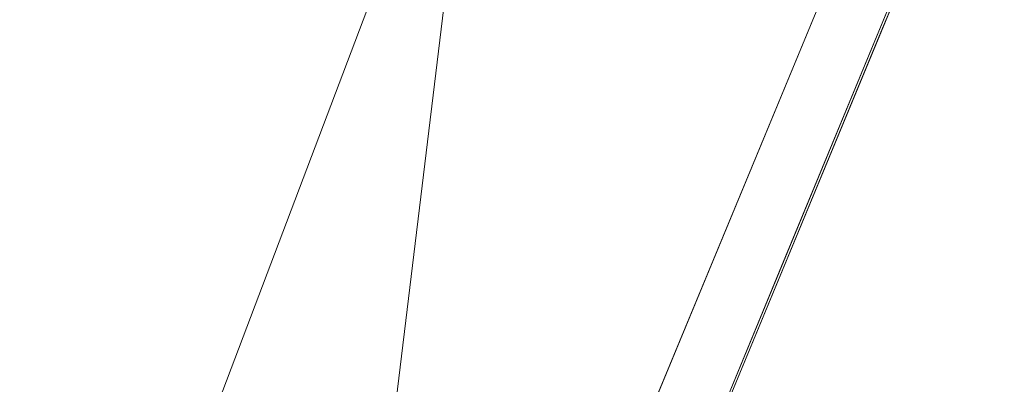
# Model space of a CAD drawing. Units: inches. Extents: x 0 to 204, y 0 to 264.
# Drawn here: x 89 to 91, y 160 to 161 of the extents above; entities that cross this region are included whole.
import ezdxf

# ---------------------------------------------------------------- set-up
doc = ezdxf.new("R2010")
doc.units = ezdxf.units.IN
doc.header["$MEASUREMENT"] = 0
doc.layers.get('0').update_dxf_attribs({"color": 10})

# ---------------------------------------------------------------- blocks, each defined once
blk = doc.blocks.new('TABOUR-CLSWIV-3D')
at = {"lineweight": 18}
for points, invisible_edges in [([(-3.673, 2.8184, -0.051), (-5.0411, 5.0411, -0.1209), (-6.1741, 3.5646, -0.1209)], 13), ([(-6.1704, 3.5625, -5), (-5.0381, 5.0381, -5), (0, 0, -5)], 14), ([(-7.003, 1.8764, -0.2458), (-6.2787, 3.625, -0.2458), (-6.2787, 3.625, -4.875), (-7.003, 1.8764, -4.875)], 10), ([(0, 0, -5), (-7.125, 0, -5), (-6.8822, 1.8441, -5), (-6.1704, 3.5625, -5)], 8), ([(-6.1741, 3.5646, -0.1209), (-6.8863, 1.8452, -0.1209), (-3.4059, 1.4108, -0.0323)], 14), ([(-6.3522, 3.1348, -0.1209), (-6.1741, 3.5646, -0.1209), (-6.2882, 3.5239, -0.1526)], 14), ([(-6.3484, 3.1329, -5), (-6.3145, 3.4448, -4.9799), (-6.1704, 3.5625, -5)], 3), ([(-6.6408, 2.7507, -0.2458), (-6.7264, 2.6684, -0.189), (-6.4598, 3.1879, -0.2458)], 3), ([(-6.4598, 3.1879, -4.875), (-6.561, 3.0034, -4.9609), (-6.6408, 2.7507, -4.875)], 3), ([(-6.5575, 2.9135, -0.1315), (-6.5302, 2.7049, -0.1209), (-6.3522, 3.1348, -0.1209)], 13), ([(-6.3484, 3.1329, -5), (-6.5263, 2.7033, -5), (-6.5474, 2.929, -4.9906)], 14), ([(-6.8219, 2.3136, -0.2458), (-6.7264, 2.6684, -0.189), (-6.6408, 2.7507, -0.2458)], 3), ([(-6.8219, 2.3136, -4.875), (-6.6408, 2.7507, -4.875), (-6.7095, 2.6713, -4.9542)], 14), ([(-6.7083, 2.275, -0.1209), (-6.5302, 2.7049, -0.1209), (-6.6984, 2.5938, -0.1351)], 14), ([(-6.6938, 2.5994, -4.9869), (-6.5263, 2.7033, -5), (-6.7043, 2.2737, -5)], 13)]:
    blk.add_3dface(points, dxfattribs=dict(at, invisible_edges=invisible_edges))
mesh = blk.add_polyface(dxfattribs=at)
corners = [(-8, 0, -15.75), (-7.7675, -1.9145, -15.75), (-7.0836, -3.7178, -15.75), (-5.9881, -5.305, -15.75), (-4.5445, -6.5839, -15.75), (-2.8368, -7.4801, -15.75), (-0.9643, -7.9417, -15.75), (0.9643, -7.9417, -15.75), (2.8368, -7.4801, -15.75), (4.5445, -6.5839, -15.75), (5.9881, -5.305, -15.75), (7.0836, -3.7178, -15.75), (7.7675, -1.9145, -15.75), (8, 0, -15.75), (7.7675, 1.9145, -15.75), (7.0836, 3.7178, -15.75), (5.9881, 5.305, -15.75), (4.5445, 6.5839, -15.75), (2.8368, 7.4801, -15.75), (0.9643, 7.9417, -15.75), (-0.9643, 7.9417, -15.75), (-2.8368, 7.4801, -15.75), (-4.5445, 6.5839, -15.75), (-5.9881, 5.305, -15.75), (-7.0836, 3.7178, -15.75), (-7.7675, 1.9145, -15.75)]
mesh.append_faces([[corners[k] for k in face] for face in [(6, 4, 5), (17, 14, 15, 16), (24, 21, 22, 23)]], dxfattribs={"vtx0": -1})
mesh.append_faces([[corners[k] for k in face] for face in [(18, 24, 1, 17)]], dxfattribs={"vtx0": -1, "vtx1": -1, "vtx2": -1})
mesh.append_faces([[corners[k] for k in face] for face in [(8, 13, 1, 4)]], dxfattribs={"vtx0": -1, "vtx1": -1, "vtx2": -1, "vtx3": -1})
mesh.append_faces([[corners[k] for k in face] for face in [(17, 1, 13, 14)]], dxfattribs={"vtx0": -1, "vtx1": -1, "vtx3": -1})
mesh.append_faces([[corners[k] for k in face] for face in [(24, 20, 21)]], dxfattribs={"vtx0": -1, "vtx2": -1})
mesh.append_faces([[corners[k] for k in face] for face in [(12, 13, 10, 11)]], dxfattribs={"vtx1": -1})
mesh.append_faces([[corners[k] for k in face] for face in [(2, 3, 4, 1)]], dxfattribs={"vtx2": -1})
mesh.append_faces([[corners[k] for k in face] for face in [(8, 9, 10, 13), (6, 7, 8, 4), (18, 19, 20, 24)]], dxfattribs={"vtx2": -1, "vtx3": -1})
mesh.append_faces([[corners[k] for k in face] for face in [(24, 25, 0, 1)]], dxfattribs={"vtx3": -1})
mesh = blk.add_polyface(dxfattribs=at)
corners = [(-8, 0, -16), (-7.7675, 1.9145, -16), (-7.0836, 3.7178, -16), (-5.9881, 5.305, -16), (-4.5445, 6.5839, -16), (-2.8368, 7.4801, -16), (-0.9643, 7.9417, -16), (0.9643, 7.9417, -16), (2.8368, 7.4801, -16), (4.5445, 6.5839, -16), (5.9881, 5.305, -16), (7.0836, 3.7178, -16), (7.7675, 1.9145, -16), (8, 0, -16), (7.7675, -1.9145, -16), (7.0836, -3.7178, -16), (5.9881, -5.305, -16), (4.5445, -6.5839, -16), (2.8368, -7.4801, -16), (0.9643, -7.9417, -16), (-0.9643, -7.9417, -16), (-2.8368, -7.4801, -16), (-4.5445, -6.5839, -16), (-5.9881, -5.305, -16), (-7.0836, -3.7178, -16), (-7.7675, -1.9145, -16)]
mesh.append_faces([[corners[k] for k in face] for face in [(16, 13, 14, 15)]], dxfattribs={"vtx0": -1})
mesh.append_faces([[corners[k] for k in face] for face in [(2, 5, 8)]], dxfattribs={"vtx0": -1, "vtx1": -1, "vtx2": -1})
mesh.append_faces([[corners[k] for k in face] for face in [(22, 0, 18, 20)]], dxfattribs={"vtx0": -1, "vtx1": -1, "vtx2": -1, "vtx3": -1})
mesh.append_faces([[corners[k] for k in face] for face in [(2, 8, 9, 12), (0, 12, 13, 18)]], dxfattribs={"vtx0": -1, "vtx2": -1, "vtx3": -1})
mesh.append_faces([[corners[k] for k in face] for face in [(11, 12, 9, 10), (4, 5, 2, 3), (21, 22, 20), (19, 20, 18)]], dxfattribs={"vtx1": -1})
mesh.append_faces([[corners[k] for k in face] for face in [(17, 18, 13, 16), (25, 0, 22)]], dxfattribs={"vtx1": -1, "vtx2": -1})
mesh.append_faces([[corners[k] for k in face] for face in [(6, 7, 8, 5)]], dxfattribs={"vtx2": -1})
mesh.append_faces([[corners[k] for k in face] for face in [(0, 1, 2, 12)]], dxfattribs={"vtx2": -1, "vtx3": -1})
mesh.append_faces([[corners[k] for k in face] for face in [(22, 23, 24, 25)]], dxfattribs={"vtx3": -1})
mesh = blk.add_polyface(dxfattribs=at)
corners = [(-8, 0, -15.75), (-7.7675, 1.9145, -15.75), (-7.0836, 3.7178, -15.75), (-5.9881, 5.305, -15.75), (-4.5445, 6.5839, -15.75), (-2.8368, 7.4801, -15.75), (-0.9643, 7.9417, -15.75), (0.9643, 7.9417, -15.75), (2.8368, 7.4801, -15.75), (4.5445, 6.5839, -15.75), (5.9881, 5.305, -15.75), (7.0836, 3.7178, -15.75), (7.7675, 1.9145, -15.75), (8, 0, -15.75), (8, 0, -16), (7.7675, 1.9145, -16), (7.0836, 3.7178, -16), (5.9881, 5.305, -16), (4.5445, 6.5839, -16), (2.8368, 7.4801, -16), (0.9643, 7.9417, -16), (-0.9643, 7.9417, -16), (-2.8368, 7.4801, -16), (-4.5445, 6.5839, -16), (-5.9881, 5.305, -16), (-7.0836, 3.7178, -16), (-7.7675, 1.9145, -16), (-8, 0, -16)]
mesh.append_faces([[corners[k] for k in face] for face in [(1, 26, 27, 0)]], dxfattribs={"vtx0": -1})
mesh.append_faces([[corners[k] for k in face] for face in [(5, 22, 23, 4), (6, 21, 22, 5), (2, 25, 26, 1), (3, 24, 25, 2), (4, 23, 24, 3)]], dxfattribs={"vtx0": -1, "vtx2": -1})
mesh.append_faces([[corners[k] for k in face] for face in [(14, 15, 12, 13)]], dxfattribs={"vtx1": -1})
mesh.append_faces([[corners[k] for k in face] for face in [(15, 16, 11, 12), (17, 18, 9, 10), (18, 19, 8, 9), (16, 17, 10, 11), (19, 20, 7, 8), (6, 7, 20, 21)]], dxfattribs={"vtx1": -1, "vtx3": -1})

msp = doc.modelspace()

# ---------------------------------------------------------------- linework, layer by layer
at = {"lineweight": 18, "invisible_edges": 15}
for points in [[(101.85157, 162.38931, 27.5), (96.72505, 164.51279, 27.5), (93.10005, 163.54147, 27.5), (89.47505, 157.26279, 27.5)], [(101.85157, 161.46703, 21.5), (96.72505, 163.5905, 21.5), (93.10005, 162.61919, 21.5), (89.47505, 156.3405, 21.5)], [(101.85157, 161.103, 16), (96.72505, 163.22648, 16), (93.10005, 162.25516, 16), (89.47505, 155.97648, 16)], [(103.00373, 153.63779, 27.5), (101.85157, 162.38931, 27.5), (89.47505, 157.26279, 27.5), (94.84861, 150.25982, 27.5)], [(88.50869, 160.49825, 17.46156), (89.81604, 162.10413, 17.46783), (88.89631, 161.66673, 17.42595)], [(89.85395, 161.26718, 17.45159), (89.81604, 162.10413, 17.46783), (88.50869, 160.49825, 17.46156)], [(93.8526, 161.85474, 29.75216), (92.71852, 161.98864, 29.53145), (89.50428, 160.56131, 29.75915)], [(89.79162, 160.36644, 29.90157), (94.16186, 161.49214, 29.91531), (93.8526, 161.85474, 29.75216)], [(87.91207, 160.87583, 17.34755), (87.68426, 159.57875, 17.42394), (88.89631, 161.66673, 17.42595)], [(87.68426, 159.57875, 17.42394), (88.50869, 160.49825, 17.46156), (88.89631, 161.66673, 17.42595)], [(94.16186, 161.49214, 29.91531), (89.79162, 160.36644, 29.90157), (92.89274, 160.65827, 30)], [(103.00373, 152.7155, 21.5), (101.85157, 161.46703, 21.5), (89.47505, 156.3405, 21.5), (94.84861, 149.33754, 21.5)], [(90.39502, 160.91169, 32.46676), (90.82365, 161.29132, 34.04876), (89.28086, 160.64337, 33.11712)], [(90.28779, 160.54473, 29.74104), (90.74056, 161.22555, 29.8093), (90.71548, 161.29181, 29.7181)], [(90.28779, 160.54473, 29.74104), (90.71548, 161.29181, 29.7181), (90.44636, 160.88779, 29.63334)], [(90.38753, 160.60253, 29.82232), (90.74056, 161.22555, 29.8093), (90.28779, 160.54473, 29.74104)], [(90.65566, 160.76695, 29.8832), (90.74056, 161.22555, 29.8093), (90.38753, 160.60253, 29.82232)], [(93.00192, 158.12706, 18.29718), (92.89105, 159.64632, 18.17718), (89.92629, 161.20949, 17.62054)], [(89.39382, 160.60594, 17.56904), (89.66729, 160.79729, 17.62054), (89.7659, 161.1191, 17.57732)], [(89.7659, 161.1191, 17.57732), (89.54644, 160.85612, 17.54009), (89.39382, 160.60594, 17.56904)], [(103.00373, 152.35148, 16), (101.85157, 161.103, 16), (89.47505, 155.97648, 16), (94.84861, 148.97352, 16)], [(90.70942, 159.82365, 18), (91.42255, 161.09774, 24.47571), (90.46564, 160.94073, 24.08921)], [(93.05204, 160.35278, 15.94904), (90.55095, 161.099, 15.87913), (93.31912, 158.94517, 15.96769)], [(90.33382, 160.93561, 15.80344), (90.14604, 160.50066, 15.83905), (90.43682, 161.0583, 15.84739)], [(90.43682, 161.0583, 15.84739), (90.14604, 160.50066, 15.83905), (90.16754, 160.44789, 15.8685)], [(90.43682, 161.0583, 15.84739), (90.16754, 160.44789, 15.8685), (90.37289, 160.66915, 15.87913)], [(91.46265, 160.92122, 29.9883), (91.30504, 161.03017, 31.42401), (90.33721, 160.65355, 30.56459)], [(90.39502, 160.91169, 32.46676), (90.33721, 160.65355, 30.56459), (91.30504, 161.03017, 31.42401)], [(90.41051, 160.97919, 11.02015), (90.17768, 160.46336, 11.00944), (90.16403, 160.5378, 11.03906)], [(90.33553, 160.93133, 11.06826), (90.41051, 160.97919, 11.02015), (90.16403, 160.5378, 11.03906)], [(90.41051, 160.97919, 11.02015), (90.37667, 160.66728, 11), (90.17768, 160.46336, 11.00944)], [(89.28086, 160.64356, 33.11709), (89.20299, 160.96731, 34.18309), (89.22758, 160.79858, 32.73773)], [(88.67379, 160.93192, 13.54949), (88.81163, 160.75999, 13.5), (88.31642, 160.34345, 13.5566)], [(90.27317, 160.64987, 13.39976), (90.11914, 160.77178, 13.26038), (90.01039, 160.92811, 12.2111)], [(90.01039, 160.92811, 12.2111), (90.19615, 160.79673, 12.45942), (90.27317, 160.64987, 13.39976)], [(90.14604, 160.50066, 15.83905), (90.33382, 160.93561, 15.80344), (90.26529, 160.72225, 15.7542)], [(90.16403, 160.5378, 11.03906), (90.26529, 160.72225, 11.125), (90.33553, 160.93133, 11.06826)], [(89.33388, 160.44031, 31.40612), (90.33721, 160.65355, 30.56459), (90.39502, 160.91169, 32.46676)], [(91.46265, 160.92122, 29.9883), (90.33721, 160.65355, 30.56459), (90.8391, 160.65234, 28.76992)], [(90.11914, 160.77178, 13.26038), (90.28302, 160.56139, 14.5), (90.00642, 160.89862, 13.12147)], [(90.26911, 160.6876, 30.2447), (90.41691, 160.88777, 31.40331), (90.22856, 160.85044, 31.85641)], [(89.26225, 160.65867, 28.80963), (89.2122, 160.79426, 30.15726), (89.20169, 160.86244, 28.52894)], [(89.20169, 160.86244, 28.52894), (89.27002, 160.69531, 27.47491), (89.26225, 160.65867, 28.80963)], [(89.58861, 160.85313, 17.47661), (89.33946, 160.55782, 17.52398), (89.54644, 160.85612, 17.54009)], [(89.54644, 160.85612, 17.54009), (89.33946, 160.55782, 17.52398), (89.39382, 160.60594, 17.56904)], [(90.22856, 160.85044, 31.85641), (90.06136, 160.77131, 31.64282), (90.12455, 160.67979, 30.63974)], [(90.22856, 160.85044, 31.85641), (90.12455, 160.67979, 30.63974), (90.26911, 160.6876, 30.2447)], [(90.37165, 160.84721, 11.92812), (90.55931, 160.6267, 13.05023), (90.39986, 160.69973, 12.72257)], [(90.37165, 160.84721, 11.92812), (90.58551, 160.71795, 12.61762), (90.55931, 160.6267, 13.05023)], [(89.20439, 160.82597, 31.22974), (89.2122, 160.79426, 30.15726), (89.25928, 160.64371, 30.82989)], [(89.22399, 160.7777, 31.8821), (89.20439, 160.82597, 31.22974), (89.25928, 160.64371, 30.82989)], [(89.65666, 160.60956, 31.35077), (89.53999, 160.80549, 33.06625), (89.40515, 160.77076, 33.11478)], [(89.65666, 160.60956, 31.35077), (89.67465, 160.74043, 32.33591), (89.53999, 160.80549, 33.06625)], [(90.38077, 160.64817, 29.31311), (90.48534, 160.80905, 30.54757), (90.26911, 160.6876, 30.2447)], [(89.26225, 160.65867, 28.80963), (89.2676, 160.62, 29.73907), (89.2122, 160.79426, 30.15726)], [(89.25928, 160.64371, 30.82989), (89.2122, 160.79426, 30.15726), (89.2676, 160.62, 29.73907)], [(89.22399, 160.7777, 31.8821), (89.2797, 160.58903, 31.57002), (89.22758, 160.79858, 32.73773)], [(89.22758, 160.79858, 32.73773), (89.2797, 160.58903, 31.57002), (89.28086, 160.64356, 33.11709)], [(89.67465, 160.74043, 32.33591), (89.82193, 160.62436, 31.01998), (89.87586, 160.78922, 32.23153)], [(89.87586, 160.78922, 32.23153), (89.82193, 160.62436, 31.01998), (89.98247, 160.65115, 30.797)], [(90.06136, 160.77131, 31.64282), (89.87586, 160.78922, 32.23153), (89.98247, 160.65115, 30.797)], [(90.43231, 160.56342, 13.54186), (90.27317, 160.64987, 13.39976), (90.19615, 160.79673, 12.45942)], [(90.39986, 160.69973, 12.72257), (90.43231, 160.56342, 13.54186), (90.19615, 160.79673, 12.45942)], [(89.2797, 160.58903, 31.57002), (89.22399, 160.7777, 31.8821), (89.25928, 160.64371, 30.82989)], [(89.45562, 160.77787, 22.92675), (89.48584, 160.67002, 22.62135), (89.45564, 160.75954, 23.10563)], [(89.49314, 160.68877, 22.92675), (89.46211, 160.76471, 23.31333), (89.45564, 160.75954, 23.10563)], [(89.46211, 160.76471, 23.31333), (89.49314, 160.68877, 22.92675), (89.49652, 160.73505, 23.31216)], [(89.98247, 160.65115, 30.797), (90.12455, 160.67979, 30.63974), (90.06136, 160.77131, 31.64282)], [(90.11914, 160.77178, 13.26038), (90.27317, 160.64987, 13.39976), (90.4156, 160.50648, 14.5)], [(90.7561, 160.78021, 12.55494), (90.94593, 160.39664, 14.5), (90.58551, 160.71795, 12.61762)], [(88.81163, 160.75999, 13.5), (88.18354, 159.9409, 13.51781), (88.31642, 160.34345, 13.5566)], [(89.45564, 160.75954, 23.10563), (89.48584, 160.67002, 22.62135), (89.49314, 160.68877, 22.92675)], [(90.41663, 160.74476, 27.52944), (90.23943, 160.41671, 27.53508), (90.36045, 160.70848, 27.57045)], [(90.41663, 160.74476, 27.52944), (90.37667, 160.39568, 27.5), (90.23943, 160.41671, 27.53508)], [(89.49314, 160.68877, 22.92675), (89.54252, 160.65742, 22.91517), (89.49652, 160.73505, 23.31216)], [(89.49652, 160.73505, 23.31216), (89.54252, 160.65742, 22.91517), (89.53583, 160.70105, 23.18827)], [(89.65666, 160.60956, 31.35077), (89.82193, 160.62436, 31.01998), (89.67465, 160.74043, 32.33591)], [(90.4168, 160.59855, 28.24983), (90.55377, 160.73033, 29.69184), (90.38077, 160.64817, 29.31311)], [(89.47518, 160.71766, 22.569), (89.5085, 160.59853, 22.176), (89.48584, 160.67002, 22.62135)], [(90.14604, 160.50066, 15.83905), (90.26529, 160.72225, 15.7542), (89.99866, 160.20283, 15.81097)], [(90.13152, 160.25559, 27.57833), (90.36045, 160.70848, 27.57045), (90.23943, 160.41671, 27.53508)], [(90.36045, 160.70848, 27.57045), (90.13152, 160.25559, 27.57833), (90.26529, 160.45064, 27.625)], [(90.55931, 160.6267, 13.05023), (90.58551, 160.71795, 12.61762), (90.94593, 160.39664, 14.5)], [(89.33724, 160.46622, 27.72553), (89.26225, 160.65867, 28.80963), (89.27002, 160.69531, 27.47491)], [(89.31823, 160.63022, 26.25), (89.33724, 160.46622, 27.72553), (89.27002, 160.69531, 27.47491)], [(89.54252, 160.65742, 22.91517), (89.58149, 160.68291, 23.09925), (89.53583, 160.70105, 23.18827)], [(90.55931, 160.6267, 13.05023), (90.68076, 160.39664, 14.5), (90.39986, 160.69973, 12.72257)], [(90.68076, 160.39664, 14.5), (90.43231, 160.56342, 13.54186), (90.39986, 160.69973, 12.72257)], [(90.4168, 160.59855, 28.24983), (90.5467, 160.61206, 27.51162), (90.65256, 160.69428, 27.97092)], [(89.52424, 160.62427, 22.61347), (89.49314, 160.68877, 22.92675), (89.48584, 160.67002, 22.62135)], [(89.52424, 160.62427, 22.61347), (89.54252, 160.65742, 22.91517), (89.49314, 160.68877, 22.92675)], [(90.08366, 160.57671, 29.61194), (90.12455, 160.67979, 30.63974), (89.98247, 160.65115, 30.797)], [(90.08366, 160.57671, 29.61194), (90.25584, 160.58948, 29.0176), (90.12455, 160.67979, 30.63974)], [(90.12455, 160.67979, 30.63974), (90.25584, 160.58948, 29.0176), (90.26911, 160.6876, 30.2447)], [(90.38077, 160.64817, 29.31311), (90.26911, 160.6876, 30.2447), (90.25584, 160.58948, 29.0176)], [(89.33724, 160.46622, 27.72553), (89.3254, 160.44327, 29.27123), (89.26225, 160.65867, 28.80963)], [(89.2676, 160.62, 29.73907), (89.26225, 160.65867, 28.80963), (89.3254, 160.44327, 29.27123)], [(89.48584, 160.67002, 22.62135), (89.5085, 160.59853, 22.176), (89.53096, 160.56187, 22.14127)], [(89.52424, 160.62427, 22.61347), (89.48584, 160.67002, 22.62135), (89.53096, 160.56187, 22.14127)], [(89.5085, 160.59853, 22.176), (89.49475, 160.65744, 22.21125), (89.51733, 160.56839, 21.93205)], [(89.54252, 160.65742, 22.91517), (89.52424, 160.62427, 22.61347), (89.57064, 160.5876, 22.51088)], [(89.54252, 160.65742, 22.91517), (89.57064, 160.5876, 22.51088), (89.60215, 160.61682, 22.707)], [(89.25928, 160.64371, 30.82989), (89.32082, 160.44393, 30.36097), (89.2797, 160.58903, 31.57002)], [(89.25928, 160.64371, 30.82989), (89.3254, 160.44327, 29.27123), (89.32082, 160.44393, 30.36097)], [(89.3254, 160.44327, 29.27123), (89.25928, 160.64371, 30.82989), (89.2676, 160.62, 29.73907)], [(90.8391, 160.65234, 28.76992), (90.33721, 160.65355, 30.56459), (89.3869, 160.23725, 29.69512)], [(90.90622, 160.51138, 26.25), (90.8391, 160.65234, 28.76992), (89.44599, 160.14587, 27.77498)], [(89.82193, 160.62436, 31.01998), (89.93109, 160.55792, 29.97422), (89.98247, 160.65115, 30.797)], [(89.93109, 160.55792, 29.97422), (90.08366, 160.57671, 29.61194), (89.98247, 160.65115, 30.797)], [(90.38077, 160.64817, 29.31311), (90.25584, 160.58948, 29.0176), (90.4168, 160.59855, 28.24983)], [(90.27317, 160.64987, 13.39976), (90.43231, 160.56342, 13.54186), (90.54818, 160.45156, 14.5)], [(90.57794, 160.16967, 21.58153), (90.90387, 160.64632, 21.57743), (90.91179, 160.608, 21.53475)], [(90.90387, 160.64632, 21.57743), (90.57794, 160.16967, 21.58153), (90.7344, 160.34088, 21.625)], [(89.52424, 160.62427, 22.61347), (89.54822, 160.56387, 22.27736), (89.57064, 160.5876, 22.51088)], [(89.53096, 160.56187, 22.14127), (89.54822, 160.56387, 22.27736), (89.52424, 160.62427, 22.61347)], [(89.75202, 160.52539, 30.2447), (89.82193, 160.62436, 31.01998), (89.65666, 160.60956, 31.35077)], [(89.82193, 160.62436, 31.01998), (89.75202, 160.52539, 30.2447), (89.93109, 160.55792, 29.97422)], [(89.39382, 160.60594, 17.56904), (89.33946, 160.55782, 17.52398), (89.20751, 160.30526, 17.57231)], [(89.40829, 160.38508, 17.62054), (89.39382, 160.60594, 17.56904), (89.20751, 160.30526, 17.57231)], [(89.49098, 160.49713, 30.54757), (89.63605, 160.46487, 29.96834), (89.65666, 160.60956, 31.35077)], [(89.63605, 160.46487, 29.96834), (89.75202, 160.52539, 30.2447), (89.65666, 160.60956, 31.35077)], [(90.28779, 160.54473, 29.74104), (90.06854, 159.94794, 29.8092), (90.38753, 160.60253, 29.82232)], [(90.38753, 160.60253, 29.82232), (90.06854, 159.94794, 29.8092), (90.30559, 159.92181, 29.8832)], [(90.4168, 160.59855, 28.24983), (90.42003, 160.5639, 27.17062), (90.5467, 160.61206, 27.51162)], [(90.42003, 160.5639, 27.17062), (90.55663, 160.59716, 26.25), (90.5467, 160.61206, 27.51162)], [(90.57794, 160.16967, 21.58153), (90.91179, 160.608, 21.53475), (90.5959, 160.14185, 21.5355)], [(90.91179, 160.608, 21.53475), (90.83769, 160.27191, 21.5), (90.5959, 160.14185, 21.5355)], [(89.33388, 160.44051, 31.40609), (89.2797, 160.58903, 31.57002), (89.32082, 160.44393, 30.36097)], [(89.51733, 160.56839, 21.93205), (89.53739, 160.52527, 21.85656), (89.5085, 160.59853, 22.176)], [(89.53739, 160.52527, 21.85656), (89.53096, 160.56187, 22.14127), (89.5085, 160.59853, 22.176)], [(89.51431, 160.59723, 21.8535), (89.53208, 160.52323, 21.67463), (89.51733, 160.56839, 21.93205)], [(89.54822, 160.56387, 22.27736), (89.59328, 160.51291, 22.0643), (89.57064, 160.5876, 22.51088)], [(89.57064, 160.5876, 22.51088), (89.59328, 160.51291, 22.0643), (89.6228, 160.55072, 22.31475)], [(90.13713, 160.51699, 28.38181), (90.25584, 160.58948, 29.0176), (90.08366, 160.57671, 29.61194)], [(90.28747, 160.54431, 27.92069), (90.25584, 160.58948, 29.0176), (90.13713, 160.51699, 28.38181)], [(90.28747, 160.54431, 27.92069), (90.4168, 160.59855, 28.24983), (90.25584, 160.58948, 29.0176)], [(90.28747, 160.54431, 27.92069), (90.42003, 160.5639, 27.17062), (90.4168, 160.59855, 28.24983)], [(89.51733, 160.56839, 21.93205), (89.53208, 160.52323, 21.67463), (89.53739, 160.52527, 21.85656)], [(90.08366, 160.57671, 29.61194), (89.92409, 160.48249, 28.97048), (90.13713, 160.51699, 28.38181)], [(90.08366, 160.57671, 29.61194), (89.93109, 160.55792, 29.97422), (89.92409, 160.48249, 28.97048)], [(89.32672, 160.43634, 17.47661), (89.15393, 160.25576, 17.52788), (89.33946, 160.55782, 17.52398)], [(89.15393, 160.25576, 17.52788), (89.20751, 160.30526, 17.57231), (89.33946, 160.55782, 17.52398)], [(89.53096, 160.56187, 22.14127), (89.5603, 160.51181, 21.94271), (89.54822, 160.56387, 22.27736)], [(89.53096, 160.56187, 22.14127), (89.53739, 160.52527, 21.85656), (89.5603, 160.51181, 21.94271)], [(89.5603, 160.51181, 21.94271), (89.59328, 160.51291, 22.0643), (89.54822, 160.56387, 22.27736)], [(89.75202, 160.52539, 30.2447), (89.92409, 160.48249, 28.97048), (89.93109, 160.55792, 29.97422)], [(90.42003, 160.5639, 27.17062), (90.28747, 160.54431, 27.92069), (90.36192, 160.53608, 26.25)], [(89.53387, 160.53702, 21.49575), (89.55626, 160.4523, 21.31688), (89.53208, 160.52323, 21.67463)], [(90.08422, 160.0135, 29.63334), (89.87842, 159.59436, 29.7246), (90.28779, 160.54473, 29.74104)], [(90.28779, 160.54473, 29.74104), (89.87842, 159.59436, 29.7246), (90.06854, 159.94794, 29.8092)], [(90.01558, 160.20567, 11.04577), (90.16403, 160.5378, 11.03906), (90.03125, 160.13377, 11.01314)], [(90.08422, 160.28511, 11.125), (90.16403, 160.5378, 11.03906), (90.01558, 160.20567, 11.04577)], [(90.17768, 160.46336, 11.00944), (90.03125, 160.13377, 11.01314), (90.16403, 160.5378, 11.03906)], [(90.18715, 160.49348, 27.28924), (90.28747, 160.54431, 27.92069), (90.13713, 160.51699, 28.38181)], [(90.28747, 160.54431, 27.92069), (90.18715, 160.49348, 27.28924), (90.36192, 160.53608, 26.25)], [(89.53739, 160.52527, 21.85656), (89.53208, 160.52323, 21.67463), (89.56637, 160.46722, 21.62088)], [(89.55626, 160.4523, 21.31688), (89.56637, 160.46722, 21.62088), (89.53208, 160.52323, 21.67463)], [(89.53739, 160.52527, 21.85656), (89.56637, 160.46722, 21.62088), (89.5603, 160.51181, 21.94271)], [(89.5603, 160.51181, 21.94271), (89.60628, 160.45771, 21.72638), (89.59328, 160.51291, 22.0643)], [(89.60628, 160.45771, 21.72638), (89.5603, 160.51181, 21.94271), (89.56637, 160.46722, 21.62088)], [(89.59328, 160.51291, 22.0643), (89.60628, 160.45771, 21.72638), (89.64346, 160.48462, 21.9225)], [(89.63605, 160.46487, 29.96834), (89.77923, 160.44844, 29.14965), (89.75202, 160.52539, 30.2447)], [(89.92409, 160.48249, 28.97048), (89.75202, 160.52539, 30.2447), (89.77923, 160.44844, 29.14965)], [(89.92409, 160.48249, 28.97048), (90.00812, 160.4448, 27.56961), (90.13713, 160.51699, 28.38181)], [(90.00812, 160.4448, 27.56961), (90.18715, 160.49348, 27.28924), (90.13713, 160.51699, 28.38181)], [(88.80691, 159.60083, 17.45159), (88.50869, 160.49825, 17.46156), (87.79473, 158.69805, 17.46635)], [(90.02664, 160.12814, 15.86491), (90.14604, 160.50066, 15.83905), (89.99866, 160.20283, 15.81097)], [(90.16721, 160.475, 26.25), (90.18715, 160.49348, 27.28924), (90.00812, 160.4448, 27.56961)], [(90.16754, 160.44789, 15.8685), (90.14604, 160.50066, 15.83905), (90.02664, 160.12814, 15.86491)], [(89.57241, 160.39922, 20.94188), (89.55626, 160.4523, 21.31688), (89.55344, 160.47681, 21.138)], [(89.92409, 160.48249, 28.97048), (89.77923, 160.44844, 29.14965), (89.78179, 160.39479, 28.14626)], [(89.88699, 160.40217, 27.40377), (89.92409, 160.48249, 28.97048), (89.78179, 160.39479, 28.14626)], [(89.92409, 160.48249, 28.97048), (89.88699, 160.40217, 27.40377), (90.00812, 160.4448, 27.56961)], [(89.33724, 160.46622, 27.72553), (89.37697, 160.31509, 28.20545), (89.3254, 160.44327, 29.27123)], [(89.39439, 160.31414, 27.22149), (89.37697, 160.31509, 28.20545), (89.33724, 160.46622, 27.72553)], [(89.37646, 160.44458, 26.25), (89.39439, 160.31414, 27.22149), (89.33724, 160.46622, 27.72553)], [(89.65262, 160.39421, 28.91942), (89.63605, 160.46487, 29.96834), (89.51959, 160.40592, 29.69184)], [(89.55626, 160.4523, 21.31688), (89.60129, 160.38437, 21.18331), (89.56637, 160.46722, 21.62088)], [(89.56637, 160.46722, 21.62088), (89.63341, 160.38993, 21.33413), (89.60628, 160.45771, 21.72638)], [(89.63341, 160.38993, 21.33413), (89.56637, 160.46722, 21.62088), (89.60129, 160.38437, 21.18331)], [(89.60628, 160.45771, 21.72638), (89.63341, 160.38993, 21.33413), (89.66412, 160.41852, 21.53025)], [(89.63605, 160.46487, 29.96834), (89.65262, 160.39421, 28.91942), (89.77923, 160.44844, 29.14965)], [(90.19872, 160.23768, 11), (90.03125, 160.13377, 11.01314), (90.17768, 160.46336, 11.00944)], [(89.3254, 160.44327, 29.27123), (89.3869, 160.23745, 29.69508), (89.32082, 160.44393, 30.36097)], [(89.3254, 160.44327, 29.27123), (89.37697, 160.31509, 28.20545), (89.3869, 160.23745, 29.69508)], [(89.55626, 160.4523, 21.31688), (89.57241, 160.39922, 20.94188), (89.58815, 160.37659, 21.00691)], [(89.55626, 160.4523, 21.31688), (89.58815, 160.37659, 21.00691), (89.60129, 160.38437, 21.18331)], [(89.78179, 160.39479, 28.14626), (89.77923, 160.44844, 29.14965), (89.65262, 160.39421, 28.91942)], [(89.9725, 160.41392, 26.25), (90.00812, 160.4448, 27.56961), (89.88699, 160.40217, 27.40377)], [(90.16754, 160.44789, 15.8685), (90.02664, 160.12814, 15.86491), (90.19484, 160.23929, 15.87913)], [(89.57489, 160.41079, 20.74575), (89.59566, 160.32876, 20.54963), (89.57241, 160.39922, 20.94188)], [(89.9725, 160.41392, 26.25), (89.88699, 160.40217, 27.40377), (89.7668, 160.35999, 27.21739)], [(89.78179, 160.39479, 28.14626), (89.7668, 160.35999, 27.21739), (89.88699, 160.40217, 27.40377)], [(90.23943, 160.41671, 27.53508), (90.19872, 159.96608, 27.5), (90.01878, 159.9044, 27.53135)], [(90.13152, 160.25559, 27.57833), (90.23943, 160.41671, 27.53508), (90.01878, 159.9044, 27.53135)], [(89.66623, 160.3539, 28.03489), (89.65262, 160.39421, 28.91942), (89.53874, 160.34489, 27.97092)], [(89.57241, 160.39922, 20.94188), (89.61357, 160.32052, 20.74575), (89.58815, 160.37659, 21.00691)], [(89.61357, 160.32052, 20.74575), (89.57241, 160.39922, 20.94188), (89.59566, 160.32876, 20.54963)], [(89.61357, 160.32052, 20.74575), (89.60129, 160.38437, 21.18331), (89.58815, 160.37659, 21.00691)], [(89.65047, 160.32522, 20.94188), (89.63341, 160.38993, 21.33413), (89.60129, 160.38437, 21.18331)], [(89.61357, 160.32052, 20.74575), (89.65047, 160.32522, 20.94188), (89.60129, 160.38437, 21.18331)], [(89.63341, 160.38993, 21.33413), (89.65047, 160.32522, 20.94188), (89.68478, 160.35243, 21.138)], [(89.66623, 160.3539, 28.03489), (89.78179, 160.39479, 28.14626), (89.65262, 160.39421, 28.91942)], [(89.66623, 160.3539, 28.03489), (89.7668, 160.35999, 27.21739), (89.78179, 160.39479, 28.14626)], [(90.28779, 159.62245, 23.74104), (90.74056, 160.30327, 23.8093), (90.71548, 160.36953, 23.7181)], [(90.28779, 159.62245, 23.74104), (90.71548, 160.36953, 23.7181), (90.44636, 159.9655, 23.63334)], [(89.54993, 160.3092, 26.96459), (89.76519, 160.34889, 26.25), (89.7668, 160.35999, 27.21739)], [(89.54993, 160.3092, 26.96459), (89.7668, 160.35999, 27.21739), (89.66623, 160.3539, 28.03489)], [(89.61962, 160.25497, 20.1106), (89.59566, 160.32876, 20.54963), (89.59634, 160.34477, 20.3535)], [(89.43991, 160.15538, 27.97254), (89.37697, 160.31509, 28.20545), (89.39439, 160.31414, 27.22149)], [(89.46309, 160.1195, 27.21955), (89.39439, 160.31414, 27.22149), (89.43469, 160.25894, 26.25)], [(89.63265, 160.25648, 20.35057), (89.61357, 160.32052, 20.74575), (89.59566, 160.32876, 20.54963)], [(89.61962, 160.25497, 20.1106), (89.63265, 160.25648, 20.35057), (89.59566, 160.32876, 20.54963)], [(89.65047, 160.32522, 20.94188), (89.61357, 160.32052, 20.74575), (89.66611, 160.2579, 20.52716)], [(89.61357, 160.32052, 20.74575), (89.63265, 160.25648, 20.35057), (89.66611, 160.2579, 20.52716)], [(89.66611, 160.2579, 20.52716), (89.70544, 160.28633, 20.74575), (89.65047, 160.32522, 20.94188)], [(89.20751, 160.30526, 17.57231), (89.15393, 160.25576, 17.52788), (89.02875, 159.99715, 17.56986)], [(89.14928, 159.97288, 17.62054), (89.20751, 160.30526, 17.57231), (89.02875, 159.99715, 17.56986)], [(90.38753, 159.68024, 23.82233), (90.74056, 160.30327, 23.8093), (90.28779, 159.62245, 23.74104)], [(90.65566, 159.84467, 23.8832), (90.74056, 160.30327, 23.8093), (90.38753, 159.68024, 23.82233)], [(89.61779, 160.27875, 19.96125), (89.64804, 160.1715, 19.66705), (89.61962, 160.25497, 20.1106)], [(90.57794, 159.80564, 16.08154), (90.90387, 160.2823, 16.07743), (90.91179, 160.24398, 16.03475)], [(90.90387, 160.2823, 16.07743), (90.57794, 159.80564, 16.08154), (90.7344, 159.97686, 16.125)], [(89.69189, 160.19211, 20.14733), (89.66611, 160.2579, 20.52716), (89.63265, 160.25648, 20.35057)], [(89.66611, 160.2579, 20.52716), (89.69189, 160.19211, 20.14733), (89.7261, 160.22023, 20.3535)], [(89.06483, 160.01954, 17.47661), (88.9372, 159.86835, 17.52362), (89.15393, 160.25576, 17.52788)], [(89.15393, 160.25576, 17.52788), (88.9372, 159.86835, 17.52362), (89.02875, 159.99715, 17.56986)], [(89.63265, 160.25648, 20.35057), (89.61962, 160.25497, 20.1106), (89.66081, 160.18451, 19.96125)], [(89.66081, 160.18451, 19.96125), (89.61962, 160.25497, 20.1106), (89.64804, 160.1715, 19.66705)], [(89.63265, 160.25648, 20.35057), (89.66081, 160.18451, 19.96125), (89.69189, 160.19211, 20.14733)], [(90.13152, 160.25559, 27.57833), (90.01878, 159.9044, 27.53135), (89.98033, 159.89418, 27.57567)], [(89.98033, 159.89418, 27.57567), (90.08422, 160.0135, 27.625), (90.13152, 160.25559, 27.57833)], [(90.57794, 159.80564, 16.08154), (90.91179, 160.24398, 16.03475), (90.5959, 159.77782, 16.0355)], [(90.91179, 160.24398, 16.03475), (90.83769, 159.90789, 16), (90.5959, 159.77782, 16.0355)], [(89.65553, 160.14288, 19.37288), (89.64804, 160.1715, 19.66705), (89.63924, 160.21273, 19.569)], [(90.01558, 160.20567, 11.04577), (90.03125, 160.13377, 11.01314), (89.89111, 159.85041, 11.03902)], [(89.90316, 159.84796, 11.125), (90.01558, 160.20567, 11.04577), (89.89111, 159.85041, 11.03902)], [(89.69189, 160.19211, 20.14733), (89.66081, 160.18451, 19.96125), (89.71136, 160.12825, 19.76513)], [(89.69189, 160.19211, 20.14733), (89.71136, 160.12825, 19.76513), (89.74675, 160.15414, 19.96125)], [(89.99866, 160.20283, 15.81097), (89.88472, 159.8385, 15.83776), (90.02664, 160.12814, 15.86491)], [(89.99866, 160.20283, 15.81097), (89.90316, 159.84796, 15.7542), (89.88472, 159.8385, 15.83776)], [(89.66081, 160.18451, 19.96125), (89.64804, 160.1715, 19.66705), (89.68219, 160.12203, 19.59773)], [(89.65553, 160.14288, 19.37288), (89.67069, 160.11383, 19.40676), (89.64804, 160.1715, 19.66705)], [(89.68219, 160.12203, 19.59773), (89.64804, 160.1715, 19.66705), (89.67069, 160.11383, 19.40676)], [(89.68219, 160.12203, 19.59773), (89.71136, 160.12825, 19.76513), (89.66081, 160.18451, 19.96125)], [(90.36045, 159.7862, 21.57044), (90.44636, 159.9655, 21.625), (90.57794, 160.16967, 21.58153)], [(90.5959, 160.14185, 21.5355), (90.36045, 159.7862, 21.57044), (90.57794, 160.16967, 21.58153)], [(89.72259, 160.16581, 30.27128), (89.89207, 160.09279, 29.2937), (89.78148, 160.00671, 29.09748)], [(89.78148, 160.00671, 29.09748), (89.63613, 159.9517, 29.02041), (89.62667, 160.13763, 30.27733)], [(89.66069, 160.14671, 19.17675), (89.68114, 160.06541, 18.98063), (89.65553, 160.14288, 19.37288)], [(89.68114, 160.06541, 18.98063), (89.67069, 160.11383, 19.40676), (89.65553, 160.14288, 19.37288)], [(90.02077, 159.80808, 11), (89.88312, 159.68127, 11.00871), (90.03125, 160.13377, 11.01314)], [(89.88312, 159.68127, 11.00871), (89.89111, 159.85041, 11.03902), (90.03125, 160.13377, 11.01314)], [(90.5959, 160.14185, 21.5355), (90.41663, 159.82248, 21.52943), (90.36045, 159.7862, 21.57044)], [(90.41663, 159.82248, 21.52943), (90.5959, 160.14185, 21.5355), (90.55462, 159.903, 21.5)], [(90.97638, 160.14547, 10.35017), (90.46445, 158.99582, 10.31766), (90.75559, 159.34046, 10.37423)], [(90.46445, 158.99582, 10.31766), (90.97638, 160.14547, 10.35017), (90.69149, 159.8426, 10.26512)], [(89.09922, 160.12651, 0.16995), (89.34013, 160.00884, 0.0675), (88.92007, 160.08266, 0.23047)], [(89.68219, 160.12203, 19.59773), (89.67069, 160.11383, 19.40676), (89.69819, 160.05752, 19.17675)], [(89.67069, 160.11383, 19.40676), (89.68114, 160.06541, 18.98063), (89.69819, 160.05752, 19.17675)], [(89.73187, 160.05918, 19.35022), (89.71136, 160.12825, 19.76513), (89.68219, 160.12203, 19.59773)], [(89.69819, 160.05752, 19.17675), (89.73187, 160.05918, 19.35022), (89.68219, 160.12203, 19.59773)], [(89.73187, 160.05918, 19.35022), (89.76741, 160.08804, 19.569), (89.71136, 160.12825, 19.76513)], [(90.02664, 160.12814, 15.86491), (89.88472, 159.8385, 15.83776), (89.88047, 159.68391, 15.86913)], [(89.88047, 159.68391, 15.86913), (90.01679, 159.80943, 15.87913), (90.02664, 160.12814, 15.86491)], [(89.15351, 160.10887, 0.32662), (89.33377, 160.0503, 0.28471), (88.82533, 159.93669, 0.38387)], [(88.96287, 160.06876, 0.34709), (89.38293, 159.99493, 0.18412), (89.14202, 160.1126, 0.28657)], [(89.48614, 159.90077, 28.98303), (89.49879, 160.10006, 30.28541), (89.63613, 159.9517, 29.02041)], [(88.92007, 160.08266, 0.23047), (89.34013, 160.00884, 0.0675), (89.4195, 159.83873, 0.01809)], [(89.68215, 160.08069, 18.7845), (89.7056, 159.9902, 18.53556), (89.68114, 160.06541, 18.98063)], [(88.96287, 160.06876, 0.34709), (88.79899, 159.56438, 0.34709), (89.43342, 159.91587, 0.15616)], [(88.8248, 159.93686, 0.38203), (88.79899, 159.56438, 0.34709), (88.96287, 160.06876, 0.34709)], [(89.37092, 160.06249, 30.29348), (89.48614, 159.90077, 28.98303), (89.31984, 159.87135, 29.13833)], [(89.69819, 160.05752, 19.17675), (89.68114, 160.06541, 18.98063), (89.70846, 160.01248, 18.86748)], [(89.7056, 159.9902, 18.53556), (89.70846, 160.01248, 18.86748), (89.68114, 160.06541, 18.98063)], [(89.74935, 159.99126, 18.93425), (89.73187, 160.05918, 19.35022), (89.69819, 160.05752, 19.17675)], [(89.74935, 159.99126, 18.93425), (89.78807, 160.02194, 19.17675), (89.73187, 160.05918, 19.35022)], [(88.82533, 159.93669, 0.38387), (89.33377, 160.0503, 0.28471), (89.47994, 159.62194, 0.22471)], [(89.47994, 159.62194, 0.22471), (89.33377, 160.0503, 0.28471), (89.45989, 159.90727, 0.24842)], [(89.67073, 159.93235, 29.32674), (89.54791, 159.83645, 28.95649), (89.52108, 160.05817, 30.3345)], [(89.70846, 160.01248, 18.86748), (89.74935, 159.99126, 18.93425), (89.69819, 160.05752, 19.17675)], [(88.75619, 159.57829, 0.23047), (88.84319, 160.02598, 0.25192), (89.4195, 159.83873, 0.01809)], [(89.20787, 159.86745, 29.35181), (89.25902, 160.02962, 30.30054), (89.31984, 159.87135, 29.13833)], [(89.73921, 160.03076, 30.35519), (89.8814, 159.76027, 29.28028), (89.88271, 159.81428, 28.90899)]]:
    msp.add_3dface(points, dxfattribs=at)

# ---------------------------------------------------------------- block references
msp.add_blockref('TABOUR-CLSWIV-3D', (96.72505, 157.53439, 16))

doc.saveas('drawing.dxf')
